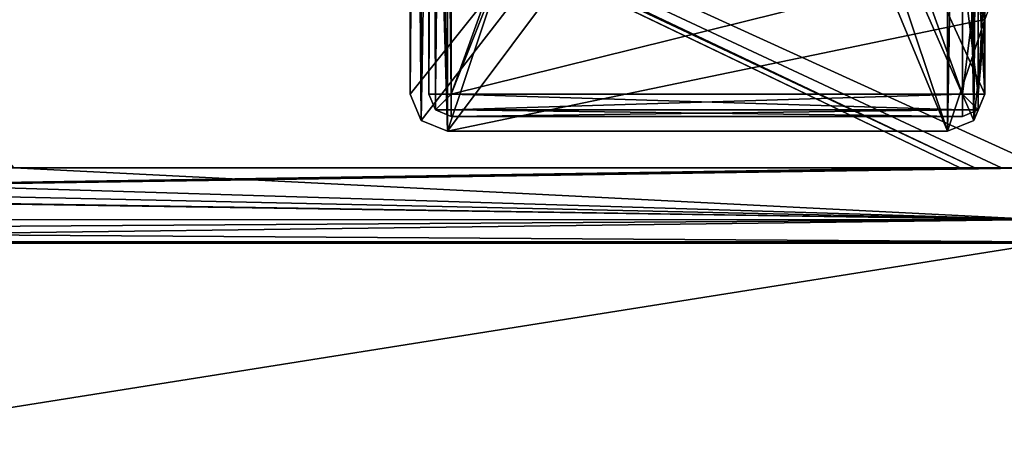
# Model space of a CAD drawing. Units: millimetres. Extents: x -416 to 184, y -146 to 10.
# Drawn here: x 9 to 22, y -96 to -91 of the extents above; entities that cross this region are included whole.
import ezdxf

# ---------------------------------------------------------------- set-up
doc = ezdxf.new("R2010")
doc.units = ezdxf.units.MM
doc.header["$LTSCALE"] = 141.886015
for name, color, linetype in [('1700', 7, 'CONTINUOUS'), ('1704', 7, 'CONTINUOUS'), ('1714', 7, 'CONTINUOUS'), ('1715', 7, 'CONTINUOUS'), ('1719', 7, 'CONTINUOUS'), ('1723', 7, 'CONTINUOUS'), ('1732', 7, 'CONTINUOUS'), ('1733', 7, 'CONTINUOUS'), ('1734', 7, 'CONTINUOUS'), ('1761', 7, 'CONTINUOUS'), ('1765', 7, 'CONTINUOUS'), ('341', 7, 'CONTINUOUS'), ('386', 7, 'CONTINUOUS'), ('387', 7, 'CONTINUOUS'), ('388', 7, 'CONTINUOUS'), ('389', 7, 'CONTINUOUS'), ('390', 7, 'CONTINUOUS'), ('391', 7, 'CONTINUOUS'), ('400', 7, 'CONTINUOUS'), ('401', 7, 'CONTINUOUS'), ('407', 7, 'CONTINUOUS'), ('409', 7, 'CONTINUOUS'), ('410', 7, 'CONTINUOUS'), ('411', 7, 'CONTINUOUS'), ('412', 7, 'CONTINUOUS'), ('413', 7, 'CONTINUOUS'), ('414', 7, 'CONTINUOUS'), ('845', 7, 'CONTINUOUS'), ('846', 7, 'CONTINUOUS'), ('847', 7, 'CONTINUOUS'), ('848', 7, 'CONTINUOUS'), ('849', 7, 'CONTINUOUS'), ('855', 7, 'CONTINUOUS')]:
    doc.layers.add(name, color=color, linetype=linetype)

msp = doc.modelspace()

# ---------------------------------------------------------------- linework, layer by layer
at = {"layer": '1700', "color": 254, "linetype": 'Continuous', "true_color": 0xe6e6e6}
for points in [[(15, -72.2, -355.2), (14.646, -72.346, -355.2), (15, -92.2, -355.2), (15, -72.2, -355.2)], [(21.7, -72.2, -355.2), (15, -72.2, -355.2), (21.7, -92.2, -355.2), (21.7, -72.2, -355.2)], [(15, -72.2, -355.2), (15, -92.2, -355.2), (21.7, -92.2, -355.2), (15, -72.2, -355.2)], [(22.054, -72.346, -355.2), (21.7, -72.2, -355.2), (22.054, -92.054, -355.2), (22.054, -72.346, -355.2)], [(21.7, -72.2, -355.2), (21.7, -92.2, -355.2), (22.054, -92.054, -355.2), (21.7, -72.2, -355.2)], [(14.646, -72.346, -355.2), (14.5, -72.7, -355.2), (14.646, -92.054, -355.2), (14.646, -72.346, -355.2)], [(14.646, -72.346, -355.2), (14.646, -92.054, -355.2), (15, -92.2, -355.2), (14.646, -72.346, -355.2)], [(22.2, -91.7, -355.2), (22.054, -72.346, -355.2), (22.054, -92.054, -355.2), (22.2, -91.7, -355.2)], [(22.054, -72.346, -355.2), (22.2, -91.7, -355.2), (22.2, -90.7, -355.2), (22.054, -72.346, -355.2)], [(14.5, -72.7, -355.2), (14.5, -91.7, -355.2), (14.646, -92.054, -355.2), (14.5, -72.7, -355.2)]]:
    msp.add_3dface(points, dxfattribs=at)
at = {"layer": '1704', "color": 254, "linetype": 'Continuous', "true_color": 0xe6e6e6}
for points in [[(23.003, -82.2, -358.276), (23.002, -92.691, -358.229), (0, -82.2, -358.5), (23.003, -82.2, -358.276)], [(0, -82.2, -358.5), (23.002, -92.691, -358.229), (9.193, -92.691, -358.418), (0, -82.2, -358.5)]]:
    msp.add_3dface(points, dxfattribs=at)
at = {"layer": '1714', "color": 254, "linetype": 'Continuous', "true_color": 0xe6e6e6}
for points in [[(22.996, -93.389, -357.936), (-23.002, -92.691, -358.229), (-22.424, -92.691, -358.24), (22.996, -93.389, -357.936)], [(-23.002, -92.691, -358.229), (22.996, -93.389, -357.936), (-22.996, -93.383, -357.943), (-23.002, -92.691, -358.229)], [(22.996, -93.389, -357.936), (-22.424, -92.691, -358.24), (-22.066, -92.691, -358.247), (22.996, -93.389, -357.936)], [(-21.863, -92.684, -358.251), (22.996, -93.389, -357.936), (-22.066, -92.691, -358.247), (-21.863, -92.684, -358.251)], [(22.996, -93.389, -357.936), (-21.863, -92.684, -358.251), (-8.48, -92.69, -358.423), (22.996, -93.389, -357.936)], [(22.996, -93.389, -357.936), (-8.48, -92.69, -358.423), (0.35, -92.691, -358.453), (22.996, -93.389, -357.936)], [(22.996, -93.389, -357.936), (0.35, -92.691, -358.453), (9.193, -92.691, -358.418), (22.996, -93.389, -357.936)], [(23.002, -92.691, -358.229), (22.996, -93.389, -357.936), (9.193, -92.691, -358.418), (23.002, -92.691, -358.229)], [(22.996, -93.389, -357.936), (22.982, -93.682, -357.238), (-22.996, -93.383, -357.943), (22.996, -93.389, -357.936)], [(-22.996, -93.383, -357.943), (22.982, -93.682, -357.238), (0, -93.68, -357.462), (-22.996, -93.383, -357.943)]]:
    msp.add_3dface(points, dxfattribs=at)
at = {"layer": '1715', "color": 254, "linetype": 'Continuous', "true_color": 0xe6e6e6}
for points in [[(22.982, -93.682, -357.238), (-23, -93.7, -355.2), (0, -93.68, -357.462), (22.982, -93.682, -357.238)], [(23, -93.7, -355.2), (-23, -93.7, -355.2), (22.982, -93.682, -357.238), (23, -93.7, -355.2)]]:
    msp.add_3dface(points, dxfattribs=at)
at = {"layer": '1719', "color": 254, "linetype": 'Continuous', "true_color": 0xe6e6e6}
for points in [[(14.646, -72.346, 355.2), (15, -72.2, 355.2), (14.646, -92.054, 355.2), (14.646, -72.346, 355.2)], [(15, -72.2, 355.2), (15, -92.2, 355.2), (14.646, -92.054, 355.2), (15, -72.2, 355.2)], [(15, -72.2, 355.2), (21.7, -72.2, 355.2), (15, -92.2, 355.2), (15, -72.2, 355.2)], [(15, -92.2, 355.2), (21.7, -72.2, 355.2), (21.7, -92.2, 355.2), (15, -92.2, 355.2)], [(21.7, -72.2, 355.2), (22.054, -72.346, 355.2), (21.7, -92.2, 355.2), (21.7, -72.2, 355.2)], [(14.5, -72.7, 355.2), (14.646, -72.346, 355.2), (14.5, -91.7, 355.2), (14.5, -72.7, 355.2)], [(14.5, -91.7, 355.2), (14.646, -72.346, 355.2), (14.646, -92.054, 355.2), (14.5, -91.7, 355.2)], [(21.7, -92.2, 355.2), (22.054, -72.346, 355.2), (22.054, -92.054, 355.2), (21.7, -92.2, 355.2)], [(22.054, -72.346, 355.2), (22.2, -72.7, 355.2), (22.054, -92.054, 355.2), (22.054, -72.346, 355.2)], [(22.2, -72.7, 355.2), (22.2, -73.7, 355.2), (22.054, -92.054, 355.2), (22.2, -72.7, 355.2)], [(22.054, -92.054, 355.2), (22.2, -73.7, 355.2), (22.2, -90.7, 355.2), (22.054, -92.054, 355.2)], [(22.2, -91.7, 355.2), (22.054, -92.054, 355.2), (22.2, -90.7, 355.2), (22.2, -91.7, 355.2)]]:
    msp.add_3dface(points, dxfattribs=at)
at = {"layer": '1723', "color": 254, "linetype": 'Continuous', "true_color": 0xe6e6e6}
for points in [[(10.921, -87.433, 358.438), (0, -82.2, 358.5), (21.863, -92.684, 358.251), (10.921, -87.433, 358.438)], [(21.863, -92.684, 358.251), (0, -82.2, 358.5), (8.48, -92.69, 358.423), (21.863, -92.684, 358.251)]]:
    msp.add_3dface(points, dxfattribs=at)
at = {"layer": '1732', "color": 254, "linetype": 'Continuous', "true_color": 0xe6e6e6}
for points in [[(0, -82.2, 358.5), (10.921, -87.433, 358.438), (22.066, -92.691, 358.247), (0, -82.2, 358.5)], [(0, -82.2, 358.5), (23.002, -92.691, 358.229), (23.003, -82.2, 358.276), (0, -82.2, 358.5)], [(23.002, -92.691, 358.229), (0, -82.2, 358.5), (22.424, -92.691, 358.24), (23.002, -92.691, 358.229)], [(22.424, -92.691, 358.24), (0, -82.2, 358.5), (22.066, -92.691, 358.247), (22.424, -92.691, 358.24)], [(10.921, -87.433, 358.438), (21.863, -92.684, 358.251), (22.066, -92.691, 358.247), (10.921, -87.433, 358.438)]]:
    msp.add_3dface(points, dxfattribs=at)
at = {"layer": '1733', "color": 254, "linetype": 'Continuous', "true_color": 0xe6e6e6}
for points in [[(-22.996, -93.389, 357.936), (21.863, -92.684, 358.251), (8.48, -92.69, 358.423), (-22.996, -93.389, 357.936)], [(21.863, -92.684, 358.251), (-22.996, -93.389, 357.936), (22.066, -92.691, 358.247), (21.863, -92.684, 358.251)], [(-22.996, -93.389, 357.936), (23.002, -92.691, 358.229), (22.424, -92.691, 358.24), (-22.996, -93.389, 357.936)], [(23.002, -92.691, 358.229), (-22.996, -93.389, 357.936), (22.996, -93.383, 357.943), (23.002, -92.691, 358.229)], [(-22.996, -93.389, 357.936), (22.424, -92.691, 358.24), (22.066, -92.691, 358.247), (-22.996, -93.389, 357.936)], [(-22.996, -93.389, 357.936), (-22.982, -93.682, 357.238), (22.996, -93.383, 357.943), (-22.996, -93.389, 357.936)], [(22.996, -93.383, 357.943), (-22.982, -93.682, 357.238), (0, -93.68, 357.462), (22.996, -93.383, 357.943)], [(22.982, -93.682, 357.238), (22.996, -93.383, 357.943), (0, -93.68, 357.462), (22.982, -93.682, 357.238)]]:
    msp.add_3dface(points, dxfattribs=at)
at = {"layer": '1734', "color": 254, "linetype": 'Continuous', "true_color": 0xe6e6e6}
for points in [[(-23, -93.7, 355.2), (23, -93.7, 355.2), (-22.982, -93.682, 357.238), (-23, -93.7, 355.2)], [(-22.982, -93.682, 357.238), (23, -93.7, 355.2), (0, -93.68, 357.462), (-22.982, -93.682, 357.238)], [(23, -93.7, 355.2), (22.982, -93.682, 357.238), (0, -93.68, 357.462), (23, -93.7, 355.2)]]:
    msp.add_3dface(points, dxfattribs=at)
at = {"layer": '1761', "linetype": 'Continuous'}
for points in [[(22.2, -91.7, 210.2), (22.2, -90.7, 210.2), (14.5, -74.8, 210.2), (22.2, -91.7, 210.2)], [(22.054, -92.054, 210.2), (22.2, -91.7, 210.2), (14.5, -74.8, 210.2), (22.054, -92.054, 210.2)], [(21.7, -92.2, 210.2), (22.054, -92.054, 210.2), (14.5, -74.8, 210.2), (21.7, -92.2, 210.2)], [(15, -92.2, 210.2), (21.7, -92.2, 210.2), (14.5, -74.8, 210.2), (15, -92.2, 210.2)], [(14.646, -92.054, 210.2), (15, -92.2, 210.2), (14.5, -74.8, 210.2), (14.646, -92.054, 210.2)], [(14.5, -91.7, 210.2), (14.646, -92.054, 210.2), (14.5, -74.8, 210.2), (14.5, -91.7, 210.2)], [(26, -101.5, 210.2), (-23, -93.7, 210.2), (-26, -101.5, 210.2), (26, -101.5, 210.2)], [(23, -93.7, 210.2), (-23, -93.7, 210.2), (26, -101.5, 210.2), (23, -93.7, 210.2)]]:
    msp.add_3dface(points, dxfattribs=at)
at = {"layer": '1765', "linetype": 'Continuous'}
for points in [[(14.5, -74.8, 180.2), (28, -74.8, 180.2), (14.5, -91.7, 180.2), (14.5, -74.8, 180.2)], [(14.5, -91.7, 180.2), (28, -74.8, 180.2), (14.646, -92.054, 180.2), (14.5, -91.7, 180.2)], [(14.646, -92.054, 180.2), (28, -74.8, 180.2), (15, -92.2, 180.2), (14.646, -92.054, 180.2)], [(15, -92.2, 180.2), (28, -74.8, 180.2), (22.2, -90.7, 180.2), (15, -92.2, 180.2)], [(21.7, -92.2, 180.2), (15, -92.2, 180.2), (22.2, -90.7, 180.2), (21.7, -92.2, 180.2)], [(22.054, -92.054, 180.2), (21.7, -92.2, 180.2), (22.2, -90.7, 180.2), (22.054, -92.054, 180.2)], [(22.2, -91.7, 180.2), (22.054, -92.054, 180.2), (22.2, -90.7, 180.2), (22.2, -91.7, 180.2)], [(26, -101.5, 180.2), (-26, -101.5, 180.2), (23, -93.7, 180.2), (26, -101.5, 180.2)], [(23, -93.7, 180.2), (-26, -101.5, 180.2), (-23, -93.7, 180.2), (23, -93.7, 180.2)]]:
    msp.add_3dface(points, dxfattribs=at)
at = {"layer": '341', "color": 254, "linetype": 'Continuous', "true_color": 0xe6e6e6}
for points in [[(21.9, -72.7, -155), (21.9, -74.4, -155), (15.05, -91.7, -155), (21.9, -72.7, -155)], [(15.05, -72.7, -155), (21.9, -72.7, -155), (15.05, -91.7, -155), (15.05, -72.7, -155)], [(15.05, -91.7, -155), (21.9, -74.4, -155), (21.9, -90, -155), (15.05, -91.7, -155)], [(21.9, -91.7, -155), (15.05, -91.7, -155), (21.9, -90, -155), (21.9, -91.7, -155)]]:
    msp.add_3dface(points, dxfattribs=at)
at = {"layer": '386', "color": 254, "linetype": 'Continuous', "true_color": 0xe6e6e6}
for points in [[(21.9, -91.7, -155), (21.9, -90, -155), (22.112, -90, -154.912), (21.9, -91.7, -155)], [(21.9, -91.7, -155), (22.112, -90, -154.912), (22.112, -91.7, -154.912), (21.9, -91.7, -155)], [(22.2, -90, -154.7), (22.2, -90.7, -154.7), (22.112, -91.7, -154.912), (22.2, -90, -154.7)], [(22.112, -90, -154.912), (22.2, -90, -154.7), (22.112, -91.7, -154.912), (22.112, -90, -154.912)], [(22.2, -90.7, -154.7), (22.2, -91.7, -154.7), (22.112, -91.7, -154.912), (22.2, -90.7, -154.7)]]:
    msp.add_3dface(points, dxfattribs=at)
at = {"layer": '387', "color": 254, "linetype": 'Continuous', "true_color": 0xe6e6e6}
for points in [[(21.9, -91.7, -155), (22.112, -91.7, -154.912), (22.112, -91.912, -154.7), (21.9, -91.7, -155)], [(21.9, -91.912, -154.912), (21.9, -91.7, -155), (21.9, -92, -154.7), (21.9, -91.912, -154.912)], [(21.9, -92, -154.7), (21.9, -91.7, -155), (22.112, -91.912, -154.7), (21.9, -92, -154.7)], [(22.112, -91.7, -154.912), (22.2, -91.7, -154.7), (22.112, -91.912, -154.7), (22.112, -91.7, -154.912)]]:
    msp.add_3dface(points, dxfattribs=at)
at = {"layer": '388', "color": 254, "linetype": 'Continuous', "true_color": 0xe6e6e6}
for points in [[(15.05, -91.7, -155), (21.9, -91.7, -155), (21.9, -91.912, -154.912), (15.05, -91.7, -155)], [(15.05, -91.7, -155), (21.9, -91.912, -154.912), (15.05, -91.912, -154.912), (15.05, -91.7, -155)], [(21.9, -91.912, -154.912), (21.9, -92, -154.7), (15.05, -91.912, -154.912), (21.9, -91.912, -154.912)], [(21.9, -92, -154.7), (15.05, -92, -154.7), (15.05, -91.912, -154.912), (21.9, -92, -154.7)]]:
    msp.add_3dface(points, dxfattribs=at)
at = {"layer": '389', "color": 254, "linetype": 'Continuous', "true_color": 0xe6e6e6}
for points in [[(14.838, -91.7, -154.912), (15.05, -91.7, -155), (14.75, -91.7, -154.7), (14.838, -91.7, -154.912)], [(14.75, -91.7, -154.7), (15.05, -91.7, -155), (14.838, -91.912, -154.7), (14.75, -91.7, -154.7)], [(15.05, -91.7, -155), (15.05, -91.912, -154.912), (14.838, -91.912, -154.7), (15.05, -91.7, -155)], [(15.05, -91.912, -154.912), (15.05, -92, -154.7), (14.838, -91.912, -154.7), (15.05, -91.912, -154.912)]]:
    msp.add_3dface(points, dxfattribs=at)
at = {"layer": '390', "color": 254, "linetype": 'Continuous', "true_color": 0xe6e6e6}
for points in [[(14.838, -91.7, -154.912), (14.75, -91.7, -154.7), (14.838, -72.7, -154.912), (14.838, -91.7, -154.912)], [(14.75, -91.7, -154.7), (14.75, -72.7, -154.7), (14.838, -72.7, -154.912), (14.75, -91.7, -154.7)], [(15.05, -72.7, -155), (15.05, -91.7, -155), (14.838, -91.7, -154.912), (15.05, -72.7, -155)], [(15.05, -72.7, -155), (14.838, -91.7, -154.912), (14.838, -72.7, -154.912), (15.05, -72.7, -155)]]:
    msp.add_3dface(points, dxfattribs=at)
at = {"layer": '391', "color": 254, "linetype": 'Continuous', "true_color": 0xe6e6e6}
for points in [[(14.75, -72.7, -154.7), (14.75, -91.7, -154.7), (14.75, -72.7, -140.3), (14.75, -72.7, -154.7)], [(14.75, -72.7, -140.3), (14.75, -91.7, -154.7), (14.75, -91.7, -140.3), (14.75, -72.7, -140.3)]]:
    msp.add_3dface(points, dxfattribs=at)
at = {"layer": '400', "color": 254, "linetype": 'Continuous', "true_color": 0xe6e6e6}
for points in [[(14.75, -72.7, -140.3), (14.75, -91.7, -140.3), (14.838, -91.7, -140.088), (14.75, -72.7, -140.3)], [(14.838, -72.7, -140.088), (14.75, -72.7, -140.3), (14.838, -91.7, -140.088), (14.838, -72.7, -140.088)], [(15.05, -72.7, -140), (14.838, -72.7, -140.088), (15.05, -91.7, -140), (15.05, -72.7, -140)], [(15.05, -91.7, -140), (14.838, -72.7, -140.088), (14.838, -91.7, -140.088), (15.05, -91.7, -140)]]:
    msp.add_3dface(points, dxfattribs=at)
at = {"layer": '401', "color": 254, "linetype": 'Continuous', "true_color": 0xe6e6e6}
for points in [[(21.9, -90, -140), (15.05, -72.7, -140), (21.9, -91.7, -140), (21.9, -90, -140)], [(15.05, -72.7, -140), (15.05, -91.7, -140), (21.9, -91.7, -140), (15.05, -72.7, -140)]]:
    msp.add_3dface(points, dxfattribs=at)
at = {"layer": '407', "color": 254, "linetype": 'Continuous', "true_color": 0xe6e6e6}
for points in [[(22.112, -90, -140.088), (21.9, -90, -140), (22.112, -91.7, -140.088), (22.112, -90, -140.088)], [(21.9, -90, -140), (21.9, -91.7, -140), (22.112, -91.7, -140.088), (21.9, -90, -140)], [(22.2, -91.7, -140.3), (22.2, -90.7, -140.3), (22.112, -90, -140.088), (22.2, -91.7, -140.3)], [(22.2, -91.7, -140.3), (22.112, -90, -140.088), (22.112, -91.7, -140.088), (22.2, -91.7, -140.3)]]:
    msp.add_3dface(points, dxfattribs=at)
at = {"layer": '409', "color": 254, "linetype": 'Continuous', "true_color": 0xe6e6e6}
for points in [[(22.2, -91.7, -154.7), (22.2, -91.7, -140.3), (22.112, -91.912, -140.3), (22.2, -91.7, -154.7)], [(22.112, -91.912, -154.7), (22.2, -91.7, -154.7), (22.112, -91.912, -140.3), (22.112, -91.912, -154.7)], [(21.9, -92, -154.7), (22.112, -91.912, -154.7), (21.9, -92, -140.3), (21.9, -92, -154.7)], [(21.9, -92, -140.3), (22.112, -91.912, -154.7), (22.112, -91.912, -140.3), (21.9, -92, -140.3)]]:
    msp.add_3dface(points, dxfattribs=at)
at = {"layer": '410', "color": 254, "linetype": 'Continuous', "true_color": 0xe6e6e6}
for points in [[(15.05, -92, -154.7), (21.9, -92, -154.7), (21.9, -92, -140.3), (15.05, -92, -154.7)], [(15.05, -92, -154.7), (21.9, -92, -140.3), (15.05, -92, -140.3), (15.05, -92, -154.7)]]:
    msp.add_3dface(points, dxfattribs=at)
at = {"layer": '411', "color": 254, "linetype": 'Continuous', "true_color": 0xe6e6e6}
for points in [[(14.75, -91.7, -154.7), (14.838, -91.912, -154.7), (14.75, -91.7, -140.3), (14.75, -91.7, -154.7)], [(14.75, -91.7, -140.3), (14.838, -91.912, -154.7), (14.838, -91.912, -140.3), (14.75, -91.7, -140.3)], [(14.838, -91.912, -154.7), (15.05, -92, -154.7), (14.838, -91.912, -140.3), (14.838, -91.912, -154.7)], [(15.05, -92, -154.7), (15.05, -92, -140.3), (14.838, -91.912, -140.3), (15.05, -92, -154.7)]]:
    msp.add_3dface(points, dxfattribs=at)
at = {"layer": '412', "color": 254, "linetype": 'Continuous', "true_color": 0xe6e6e6}
for points in [[(14.838, -91.7, -140.088), (14.75, -91.7, -140.3), (14.838, -91.912, -140.3), (14.838, -91.7, -140.088)], [(15.05, -91.7, -140), (14.838, -91.7, -140.088), (14.838, -91.912, -140.3), (15.05, -91.7, -140)], [(15.05, -92, -140.3), (15.05, -91.7, -140), (14.838, -91.912, -140.3), (15.05, -92, -140.3)], [(15.05, -91.7, -140), (15.05, -92, -140.3), (15.05, -91.912, -140.088), (15.05, -91.7, -140)]]:
    msp.add_3dface(points, dxfattribs=at)
at = {"layer": '413', "color": 254, "linetype": 'Continuous', "true_color": 0xe6e6e6}
for points in [[(21.9, -91.7, -140), (15.05, -91.7, -140), (15.05, -91.912, -140.088), (21.9, -91.7, -140)], [(21.9, -91.7, -140), (15.05, -91.912, -140.088), (21.9, -91.912, -140.088), (21.9, -91.7, -140)], [(15.05, -92, -140.3), (21.9, -92, -140.3), (21.9, -91.912, -140.088), (15.05, -92, -140.3)], [(15.05, -91.912, -140.088), (15.05, -92, -140.3), (21.9, -91.912, -140.088), (15.05, -91.912, -140.088)]]:
    msp.add_3dface(points, dxfattribs=at)
at = {"layer": '414', "color": 254, "linetype": 'Continuous', "true_color": 0xe6e6e6}
for points in [[(21.9, -91.7, -140), (22.2, -91.7, -140.3), (22.112, -91.7, -140.088), (21.9, -91.7, -140)], [(22.2, -91.7, -140.3), (21.9, -91.7, -140), (22.112, -91.912, -140.3), (22.2, -91.7, -140.3)], [(22.112, -91.912, -140.3), (21.9, -91.7, -140), (21.9, -91.912, -140.088), (22.112, -91.912, -140.3)], [(21.9, -92, -140.3), (22.112, -91.912, -140.3), (21.9, -91.912, -140.088), (21.9, -92, -140.3)]]:
    msp.add_3dface(points, dxfattribs=at)
at = {"layer": '845', "color": 254, "linetype": 'Continuous', "true_color": 0xe6e6e6}
for points in [[(14.5, -72.7, 355.2), (14.5, -91.7, 210.2), (14.5, -84.767, 245.2), (14.5, -72.7, 355.2)], [(14.5, -91.7, 210.2), (14.5, -72.7, 355.2), (14.5, -91.7, 355.2), (14.5, -91.7, 210.2)], [(14.5, -72.7, -355.2), (14.5, -74.5, 180.5), (14.5, -91.7, -355.2), (14.5, -72.7, -355.2)], [(14.5, -74.5, 180.5), (14.5, -79.633, 145.2), (14.5, -91.7, -355.2), (14.5, -74.5, 180.5)], [(14.5, -91.7, 210.2), (14.5, -74.8, 210.2), (14.5, -79.633, 245.2), (14.5, -91.7, 210.2)], [(14.5, -74.8, 180.2), (14.5, -91.7, 180.2), (14.5, -84.767, 145.2), (14.5, -74.8, 180.2)], [(14.5, -80.92, 242.975), (14.5, -91.7, 210.2), (14.5, -79.633, 245.2), (14.5, -80.92, 242.975)], [(14.5, -79.633, 145.2), (14.5, -80.92, 142.975), (14.5, -91.7, -355.2), (14.5, -79.633, 145.2)], [(14.5, -83.484, 242.977), (14.5, -91.7, 210.2), (14.5, -80.92, 242.975), (14.5, -83.484, 242.977)], [(14.5, -80.92, 142.975), (14.5, -83.484, 142.977), (14.5, -91.7, -355.2), (14.5, -80.92, 142.975)], [(14.5, -84.767, 245.2), (14.5, -91.7, 210.2), (14.5, -83.484, 242.977), (14.5, -84.767, 245.2)], [(14.5, -83.484, 142.977), (14.5, -84.767, 145.2), (14.5, -91.7, -355.2), (14.5, -83.484, 142.977)], [(14.5, -84.767, 145.2), (14.5, -91.7, 180.2), (14.5, -91.7, -355.2), (14.5, -84.767, 145.2)]]:
    msp.add_3dface(points, dxfattribs=at)
at = {"layer": '846', "color": 254, "linetype": 'Continuous', "true_color": 0xe6e6e6}
for points in [[(14.646, -92.054, 210.2), (14.5, -91.7, 210.2), (14.646, -92.054, 355.2), (14.646, -92.054, 210.2)], [(14.5, -91.7, 210.2), (14.5, -91.7, 355.2), (14.646, -92.054, 355.2), (14.5, -91.7, 210.2)], [(14.5, -91.7, 180.2), (14.646, -92.054, 180.2), (14.5, -91.7, -355.2), (14.5, -91.7, 180.2)], [(14.5, -91.7, -355.2), (14.646, -92.054, 180.2), (14.646, -92.054, -355.2), (14.5, -91.7, -355.2)], [(15, -92.2, 210.2), (14.646, -92.054, 210.2), (15, -92.2, 355.2), (15, -92.2, 210.2)], [(15, -92.2, 355.2), (14.646, -92.054, 210.2), (14.646, -92.054, 355.2), (15, -92.2, 355.2)], [(14.646, -92.054, 180.2), (15, -92.2, 180.2), (14.646, -92.054, -355.2), (14.646, -92.054, 180.2)], [(14.646, -92.054, -355.2), (15, -92.2, 180.2), (15, -92.2, -355.2), (14.646, -92.054, -355.2)]]:
    msp.add_3dface(points, dxfattribs=at)
at = {"layer": '847', "color": 254, "linetype": 'Continuous', "true_color": 0xe6e6e6}
for points in [[(21.7, -92.2, 210.2), (15, -92.2, 210.2), (15, -92.2, 355.2), (21.7, -92.2, 210.2)], [(21.7, -92.2, 210.2), (15, -92.2, 355.2), (21.7, -92.2, 355.2), (21.7, -92.2, 210.2)], [(15, -92.2, 180.2), (21.7, -92.2, 180.2), (21.7, -92.2, -355.2), (15, -92.2, 180.2)], [(15, -92.2, -355.2), (15, -92.2, 180.2), (21.7, -92.2, -355.2), (15, -92.2, -355.2)]]:
    msp.add_3dface(points, dxfattribs=at)
at = {"layer": '848', "color": 254, "linetype": 'Continuous', "true_color": 0xe6e6e6}
for points in [[(22.2, -91.7, 210.2), (22.054, -92.054, 210.2), (22.2, -91.7, 355.2), (22.2, -91.7, 210.2)], [(22.2, -91.7, 355.2), (22.054, -92.054, 210.2), (22.054, -92.054, 355.2), (22.2, -91.7, 355.2)], [(22.054, -92.054, 180.2), (22.2, -91.7, 180.2), (22.054, -92.054, -355.2), (22.054, -92.054, 180.2)], [(22.2, -91.7, 180.2), (22.2, -91.7, -140.3), (22.054, -92.054, -355.2), (22.2, -91.7, 180.2)], [(22.2, -91.7, -154.7), (22.2, -91.7, -355.2), (22.054, -92.054, -355.2), (22.2, -91.7, -154.7)], [(22.2, -91.7, -140.3), (22.2, -91.7, -154.7), (22.054, -92.054, -355.2), (22.2, -91.7, -140.3)], [(22.054, -92.054, 210.2), (21.7, -92.2, 210.2), (22.054, -92.054, 355.2), (22.054, -92.054, 210.2)], [(21.7, -92.2, 210.2), (21.7, -92.2, 355.2), (22.054, -92.054, 355.2), (21.7, -92.2, 210.2)], [(21.7, -92.2, 180.2), (22.054, -92.054, 180.2), (21.7, -92.2, -355.2), (21.7, -92.2, 180.2)], [(21.7, -92.2, -355.2), (22.054, -92.054, 180.2), (22.054, -92.054, -355.2), (21.7, -92.2, -355.2)]]:
    msp.add_3dface(points, dxfattribs=at)
at = {"layer": '849', "color": 254, "linetype": 'Continuous', "true_color": 0xe6e6e6}
for points in [[(22.2, -90.7, 210.2), (22.2, -91.7, 210.2), (22.2, -91.7, 355.2), (22.2, -90.7, 210.2)], [(22.2, -90.7, 210.2), (22.2, -91.7, 355.2), (22.2, -90.7, 355.2), (22.2, -90.7, 210.2)], [(22.2, -91.7, 180.2), (22.2, -90.7, 180.2), (22.2, -90.7, -140.3), (22.2, -91.7, 180.2)], [(22.2, -91.7, -140.3), (22.2, -91.7, 180.2), (22.2, -90.7, -140.3), (22.2, -91.7, -140.3)], [(22.2, -91.7, -355.2), (22.2, -91.7, -154.7), (22.2, -90.7, -355.2), (22.2, -91.7, -355.2)], [(22.2, -91.7, -154.7), (22.2, -90.7, -154.7), (22.2, -90.7, -355.2), (22.2, -91.7, -154.7)]]:
    msp.add_3dface(points, dxfattribs=at)
at = {"layer": '855', "color": 254, "linetype": 'Continuous', "true_color": 0xe6e6e6}
for points in [[(-23, -93.7, 210.2), (23, -93.7, 210.2), (23, -93.7, 355.2), (-23, -93.7, 210.2)], [(-23, -93.7, 210.2), (23, -93.7, 355.2), (-23, -93.7, 355.2), (-23, -93.7, 210.2)], [(23, -93.7, 180.2), (-23, -93.7, 180.2), (-23, -93.7, -355.2), (23, -93.7, 180.2)], [(23, -93.7, 180.2), (-23, -93.7, -355.2), (-4.041, -93.7, -336.963), (23, -93.7, 180.2)], [(-23, -93.7, -355.2), (23, -93.7, -355.2), (9.153, -93.7, -345.146), (-23, -93.7, -355.2)], [(-1.479, -93.7, -335.483), (23, -93.7, 180.2), (-4.041, -93.7, -336.963), (-1.479, -93.7, -335.483)], [(23, -93.7, 180.2), (-1.479, -93.7, -335.483), (1.473, -93.7, -335.483), (23, -93.7, 180.2)], [(4.038, -93.7, -336.959), (23, -93.7, 180.2), (1.473, -93.7, -335.483), (4.038, -93.7, -336.959)], [(4.041, -93.7, -339.918), (23, -93.7, 180.2), (4.038, -93.7, -336.959), (4.041, -93.7, -339.918)], [(23, -93.7, 180.2), (4.041, -93.7, -339.918), (4.861, -93.7, -342.833), (23, -93.7, 180.2)], [(23, -93.7, 180.2), (4.861, -93.7, -342.833), (9.111, -93.7, -342.833), (23, -93.7, 180.2)], [(9.25, -93.7, -342.971), (23, -93.7, 180.2), (9.111, -93.7, -342.833), (9.25, -93.7, -342.971)], [(9.153, -93.7, -345.146), (23, -93.7, -355.2), (9.221, -93.7, -345.118), (9.153, -93.7, -345.146)], [(9.221, -93.7, -345.118), (23, -93.7, -355.2), (9.25, -93.7, -345.049), (9.221, -93.7, -345.118)], [(23, -93.7, -355.2), (23, -93.7, 180.2), (9.25, -93.7, -345.049), (23, -93.7, -355.2)], [(9.25, -93.7, -345.049), (23, -93.7, 180.2), (9.25, -93.7, -342.971), (9.25, -93.7, -345.049)]]:
    msp.add_3dface(points, dxfattribs=at)

doc.saveas('drawing.dxf')
